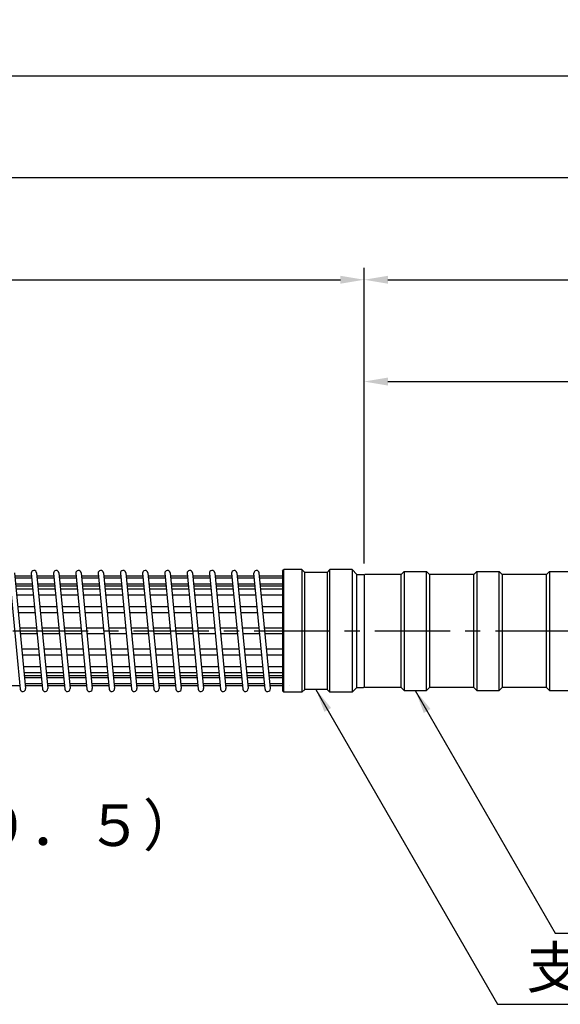
# Model space of a CAD drawing. Extents: x 12 to 843, y 1694 to 2288.
# Drawn here: x 447 to 492, y 1861 to 1944 of the extents above; entities that cross this region are included whole.
import ezdxf

# ---------------------------------------------------------------- set-up
doc = ezdxf.new("R2010")
doc.units = 0
doc.header["$MEASUREMENT"] = 0
doc.linetypes.add('CENTER', pattern=[50.8, 31.75, -6.35, 6.35, -6.35])
doc.layers.get('DEFPOINTS').update_dxf_attribs({"linetype": 'CONTINUOUS'})
for name, color, linetype in [('1', 5, 'CENTER'), ('2', 3, 'CONTINUOUS'), ('3', 6, 'CONTINUOUS')]:
    doc.layers.add(name, color=color, linetype=linetype)
doc.styles.get("Standard").update_dxf_attribs({"font": 'romans.shx', "bigfont": 'extfont.shx'})
doc.styles.add('STYLE1', font='romans.shx', dxfattribs={"width": 0.8, "height": 3.5, "bigfont": 'extfont.shx'})
doc.styles.add('STYLE2', font='romans.shx', dxfattribs={"width": 0.8, "height": 3, "bigfont": 'extfont.shx'})
doc.dimstyles.get("Standard").update_dxf_attribs({"dimtxt": 0.18, "dimasz": 0.18, "dimexe": 0.18, "dimexo": 0.0625, "dimgap": 0.09, "dimtad": 0, "dimtih": 1, "dimtoh": 1, "dimdec": 4, "dimzin": 0, "dimdsep": 46, "dimtxsty": 'STANDARD', "dimcen": 0.09, "dimadec": 0, "dimazin": 0, "dimtfac": 1, "dimtdec": 4, "dimtofl": 0, "dimtmove": 0, "dimatfit": 3, "dimfxl": 1, "dimtolj": 1, "dimtzin": 0, "dimarcsym": 0})

# ---------------------------------------------------------------- blocks, each defined once
blk = doc.blocks.new('*D26')
at = {"layer": '2', "color": 0, "lineweight": -2}
for p, q in [((275.205, 1898.583), (275.205, 1940.497)), ((548.08, 1893.796), (548.08, 1940.497)), ((546.08, 1939.497), (277.205, 1939.497))]:
    blk.add_line(p, q, dxfattribs=at)
at = {"layer": '2', "color": 0}
for points in [[(277.205, 1939.831), (277.205, 1939.164), (275.205, 1939.497)], [(546.08, 1939.831), (546.08, 1939.164), (548.08, 1939.497)]]:
    blk.add_solid(points, dxfattribs=at)
at = {"layer": 'DEFPOINTS', "color": 0}
for p in [(275.205, 1939.497), (275.205, 1897.583), (548.08, 1892.796)]:
    blk.add_point(p, dxfattribs=at)
at = {"layer": '2', "color": 0, "insert": (411.643, 1942.283), "char_height": 3, "attachment_point": 5, "style": 'STYLE2'}
blk.add_mtext('\\A1;2,183', dxfattribs=at)
blk = doc.blocks.new('*D27')
at = {"layer": '2', "color": 0, "lineweight": -2}
for p, q in [((275.205, 1898.583), (275.205, 1923.361)), ((475.83, 1898.483), (475.83, 1923.361)), ((277.205, 1922.361), (473.83, 1922.361))]:
    blk.add_line(p, q, dxfattribs=at)
at = {"layer": '2', "color": 0}
for points in [[(277.205, 1922.694), (277.205, 1922.027), (275.205, 1922.361)], [(473.83, 1922.694), (473.83, 1922.027), (475.83, 1922.361)]]:
    blk.add_solid(points, dxfattribs=at)
at = {"layer": 'DEFPOINTS', "color": 0}
for p in [(475.83, 1922.361), (275.205, 1897.583), (475.83, 1897.483)]:
    blk.add_point(p, dxfattribs=at)
at = {"layer": '2', "color": 0, "insert": (382.083, 1925.146), "char_height": 3, "attachment_point": 5, "style": 'STYLE2'}
blk.add_mtext('\\A1;補強鋼材 1,605', dxfattribs=at)
blk = doc.blocks.new('*D28')
at = {"layer": '2', "color": 0, "lineweight": -2}
for p, q in [((275.205, 1898.583), (275.205, 1931.929)), ((533.33, 1923.361), (533.33, 1931.929)), ((531.33, 1930.929), (277.205, 1930.929))]:
    blk.add_line(p, q, dxfattribs=at)
at = {"layer": '2', "color": 0}
for points in [[(277.205, 1931.262), (277.205, 1930.596), (275.205, 1930.929)], [(531.33, 1931.262), (531.33, 1930.596), (533.33, 1930.929)]]:
    blk.add_solid(points, dxfattribs=at)
at = {"layer": 'DEFPOINTS', "color": 0}
for p in [(275.205, 1930.929), (533.33, 1922.361), (275.205, 1897.583)]:
    blk.add_point(p, dxfattribs=at)
at = {"layer": '2', "color": 0, "insert": (404.268, 1933.715), "char_height": 3, "attachment_point": 5, "style": 'STYLE2'}
blk.add_mtext('\\A1;耐荷体 2,065', dxfattribs=at)
blk = doc.blocks.new('*D29')
at = {"layer": '2', "color": 0, "lineweight": -2}
for p, q in [((475.83, 1898.483), (475.83, 1923.361)), ((548.08, 1893.796), (548.08, 1923.361)), ((477.83, 1922.361), (546.08, 1922.361))]:
    blk.add_line(p, q, dxfattribs=at)
at = {"layer": '2', "color": 0}
for points in [[(477.83, 1922.694), (477.83, 1922.027), (475.83, 1922.361)], [(546.08, 1922.694), (546.08, 1922.027), (548.08, 1922.361)]]:
    blk.add_solid(points, dxfattribs=at)
at = {"layer": 'DEFPOINTS', "color": 0}
for p in [(548.08, 1922.361), (475.83, 1897.483), (548.08, 1892.796)]:
    blk.add_point(p, dxfattribs=at)
at = {"layer": '2', "color": 0, "insert": (515.576, 1924.861), "char_height": 3, "attachment_point": 5, "style": 'STYLE2'}
blk.add_mtext('\\A1;578', dxfattribs=at)
blk = doc.blocks.new('*D30')
at = {"layer": '2', "color": 0, "lineweight": -2}
for p, q in [((475.83, 1898.483), (475.83, 1914.792)), ((533.33, 1898.921), (533.33, 1914.792)), ((477.83, 1913.792), (531.33, 1913.792))]:
    blk.add_line(p, q, dxfattribs=at)
at = {"layer": '2', "color": 0}
for points in [[(477.83, 1914.126), (477.83, 1913.459), (475.83, 1913.792)], [(531.33, 1914.126), (531.33, 1913.459), (533.33, 1913.792)]]:
    blk.add_solid(points, dxfattribs=at)
at = {"layer": 'DEFPOINTS', "color": 0}
for p in [(533.33, 1913.792), (475.83, 1897.483), (533.33, 1897.921)]:
    blk.add_point(p, dxfattribs=at)
at = {"layer": '2', "color": 0, "insert": (504.244, 1916.292), "char_height": 3, "attachment_point": 5, "style": 'STYLE2'}
blk.add_mtext('\\A1;460', dxfattribs=at)

msp = doc.modelspace()

# ---------------------------------------------------------------- linework, layer by layer
at = {"layer": '1', "ltscale": 0.2}
msp.add_line((253.20505, 1892.79588), (552.08005, 1892.79588), dxfattribs=at)
at = {"layer": '3'}
for p, q in [((468.95505, 1897.83338), (469.08005, 1897.95838)), ((470.58005, 1897.95838), (469.08005, 1897.95838)), ((469.08005, 1887.63338), (469.08005, 1897.95838)), ((470.58005, 1897.95838), (470.83005, 1897.70838)), ((470.58005, 1897.95838), (470.58005, 1887.63338)), ((472.95505, 1897.95838), (472.70505, 1897.70838)), ((474.83005, 1897.95838), (472.95505, 1897.95838)), ((472.95505, 1887.63338), (472.95505, 1897.95838)), ((475.20505, 1897.54588), (474.83005, 1897.95838)), ((474.83005, 1897.95838), (474.83005, 1887.63338)), ((445.91859, 1897.64934), (446.85609, 1887.89934)), ((446.36652, 1897.69241), (447.30402, 1887.94241)), ((447.81547, 1897.42177), (446.39254, 1897.42177)), ((447.83386, 1897.23052), (446.41093, 1897.23052)), ((447.79359, 1897.64934), (448.73109, 1887.89934)), ((448.24152, 1897.69241), (449.17902, 1887.94241)), ((449.69047, 1897.42177), (448.26754, 1897.42177)), ((449.70886, 1897.23052), (448.28593, 1897.23052)), ((449.66859, 1897.64934), (450.60609, 1887.89934)), ((450.11652, 1897.69241), (451.05402, 1887.94241)), ((451.56547, 1897.42177), (450.14254, 1897.42177)), ((451.58386, 1897.23052), (450.16093, 1897.23052)), ((451.54359, 1897.64934), (452.48109, 1887.89934)), ((451.99152, 1897.69241), (452.92902, 1887.94241)), ((453.44047, 1897.42177), (452.01754, 1897.42177)), ((453.45886, 1897.23052), (452.03593, 1897.23052)), ((453.41859, 1897.64934), (454.35609, 1887.89934)), ((453.86652, 1897.69241), (454.80402, 1887.94241)), ((455.31547, 1897.42177), (453.89254, 1897.42177)), ((455.33386, 1897.23052), (453.91093, 1897.23052)), ((455.29359, 1897.64934), (456.23109, 1887.89934)), ((455.74152, 1897.69241), (456.67902, 1887.94241)), ((457.19047, 1897.42177), (455.76754, 1897.42177)), ((457.20886, 1897.23052), (455.78593, 1897.23052)), ((457.16859, 1897.64934), (458.10609, 1887.89934)), ((457.61652, 1897.69241), (458.55402, 1887.94241)), ((459.06547, 1897.42177), (457.64254, 1897.42177)), ((459.08386, 1897.23052), (457.66093, 1897.23052)), ((459.04359, 1897.64934), (459.98109, 1887.89934)), ((459.49152, 1897.69241), (460.42902, 1887.94241)), ((460.94047, 1897.42177), (459.51754, 1897.42177)), ((460.95886, 1897.23052), (459.53593, 1897.23052)), ((460.91859, 1897.64934), (461.85609, 1887.89934)), ((461.36652, 1897.69241), (462.30402, 1887.94241)), ((462.81547, 1897.42177), (461.39254, 1897.42177)), ((462.83386, 1897.23052), (461.41093, 1897.23052)), ((462.79359, 1897.64934), (463.73109, 1887.89934)), ((463.24152, 1897.69241), (464.17902, 1887.94241)), ((464.69047, 1897.42177), (463.26754, 1897.42177)), ((464.70886, 1897.23052), (463.28593, 1897.23052)), ((464.66859, 1897.64934), (465.60609, 1887.89934)), ((465.11652, 1897.69241), (466.05402, 1887.94241)), ((466.56547, 1897.42177), (465.14254, 1897.42177)), ((466.58386, 1897.23052), (465.16093, 1897.23052)), ((467.48109, 1887.89934), (466.54359, 1897.64934)), ((467.92902, 1887.94241), (466.99152, 1897.69241)), ((468.95505, 1897.42177), (467.01754, 1897.42177)), ((468.95505, 1897.23052), (467.03593, 1897.23052)), ((468.95505, 1897.83338), (468.95505, 1887.75838)), ((472.70505, 1897.70838), (470.83005, 1897.70838)), ((470.83005, 1887.88338), (470.83005, 1897.70838)), ((472.70505, 1897.70838), (472.70505, 1887.88338)), ((475.20505, 1897.54588), (475.76755, 1897.54588)), ((475.20505, 1888.04588), (475.20505, 1897.54588)), ((475.83005, 1897.48338), (475.76755, 1897.54588)), ((475.89255, 1897.54588), (475.83005, 1897.48338)), ((475.83005, 1897.48338), (475.83005, 1888.10838)), ((478.95505, 1897.54588), (475.89255, 1897.54588)), ((478.95505, 1897.54588), (479.20505, 1897.79588)), ((478.95505, 1888.04588), (478.95505, 1897.54588)), ((479.20505, 1897.79588), (481.08005, 1897.79588)), ((479.20505, 1897.79588), (479.20505, 1887.79588)), ((481.33005, 1897.54588), (481.08005, 1897.79588)), ((481.08005, 1887.79588), (481.08005, 1897.79588)), ((485.08005, 1897.54588), (481.33005, 1897.54588)), ((481.33005, 1897.54588), (481.33005, 1888.04588)), ((485.08005, 1897.54588), (485.33005, 1897.79588)), ((485.08005, 1888.04588), (485.08005, 1897.54588)), ((485.33005, 1897.79588), (487.20505, 1897.79588)), ((485.33005, 1897.79588), (485.33005, 1887.79588)), ((487.45505, 1897.54588), (487.20505, 1897.79588)), ((487.20505, 1887.79588), (487.20505, 1897.79588)), ((491.20505, 1897.54588), (487.45505, 1897.54588)), ((487.45505, 1897.54588), (487.45505, 1888.04588)), ((491.20505, 1897.54588), (491.45505, 1897.79588)), ((491.20505, 1888.04588), (491.20505, 1897.54588)), ((491.45505, 1897.79588), (493.33005, 1897.79588)), ((491.45505, 1897.79588), (491.45505, 1887.79588)), ((447.88193, 1896.73052), (446.45901, 1896.73052)), ((447.89668, 1896.57713), (446.47376, 1896.57713)), ((447.92182, 1896.31571), (446.49889, 1896.31571)), ((449.75693, 1896.73052), (448.33401, 1896.73052)), ((449.77168, 1896.57713), (448.34876, 1896.57713)), ((449.79682, 1896.31571), (448.37389, 1896.31571)), ((451.63193, 1896.73052), (450.20901, 1896.73052)), ((451.64668, 1896.57713), (450.22376, 1896.57713)), ((451.67182, 1896.31571), (450.24889, 1896.31571)), ((453.50693, 1896.73052), (452.08401, 1896.73052)), ((453.52168, 1896.57713), (452.09876, 1896.57713)), ((453.54682, 1896.31571), (452.12389, 1896.31571)), ((455.38193, 1896.73052), (453.95901, 1896.73052)), ((455.39668, 1896.57713), (453.97376, 1896.57713)), ((455.42182, 1896.31571), (453.99889, 1896.31571)), ((457.25693, 1896.73052), (455.83401, 1896.73052)), ((457.27168, 1896.57713), (455.84876, 1896.57713)), ((457.29682, 1896.31571), (455.87389, 1896.31571)), ((459.13193, 1896.73052), (457.70901, 1896.73052)), ((459.14668, 1896.57713), (457.72376, 1896.57713)), ((459.17182, 1896.31571), (457.74889, 1896.31571)), ((461.00693, 1896.73052), (459.58401, 1896.73052)), ((461.02168, 1896.57713), (459.59876, 1896.57713)), ((461.04682, 1896.31571), (459.62389, 1896.31571)), ((462.88193, 1896.73052), (461.45901, 1896.73052)), ((462.89668, 1896.57713), (461.47376, 1896.57713)), ((462.92182, 1896.31571), (461.49889, 1896.31571)), ((464.75693, 1896.73052), (463.33401, 1896.73052)), ((464.77168, 1896.57713), (463.34876, 1896.57713)), ((464.79682, 1896.31571), (463.37389, 1896.31571)), ((466.63193, 1896.73052), (465.20901, 1896.73052)), ((466.64668, 1896.57713), (465.22376, 1896.57713)), ((466.67182, 1896.31571), (465.24889, 1896.31571)), ((468.95505, 1896.73052), (467.08401, 1896.73052)), ((468.95505, 1896.57713), (467.09876, 1896.57713)), ((468.95505, 1896.31571), (467.12389, 1896.31571)), ((447.9699, 1895.81571), (446.54697, 1895.81571)), ((449.8449, 1895.81571), (448.42197, 1895.81571)), ((451.7199, 1895.81571), (450.29697, 1895.81571)), ((453.5949, 1895.81571), (452.17197, 1895.81571)), ((455.4699, 1895.81571), (454.04697, 1895.81571)), ((457.3449, 1895.81571), (455.92197, 1895.81571)), ((459.2199, 1895.81571), (457.79697, 1895.81571)), ((461.0949, 1895.81571), (459.67197, 1895.81571)), ((462.9699, 1895.81571), (461.54697, 1895.81571)), ((464.8449, 1895.81571), (463.42197, 1895.81571)), ((466.7199, 1895.81571), (465.29697, 1895.81571)), ((468.95505, 1895.81571), (467.17197, 1895.81571)), ((448.06415, 1894.83552), (446.64122, 1894.83552)), ((449.93915, 1894.83552), (448.51622, 1894.83552)), ((451.81415, 1894.83552), (450.39122, 1894.83552)), ((453.68915, 1894.83552), (452.26622, 1894.83552)), ((455.56415, 1894.83552), (454.14122, 1894.83552)), ((457.43915, 1894.83552), (456.01622, 1894.83552)), ((459.31415, 1894.83552), (457.89122, 1894.83552)), ((461.18915, 1894.83552), (459.76622, 1894.83552)), ((463.06415, 1894.83552), (461.64122, 1894.83552)), ((464.93915, 1894.83552), (463.51622, 1894.83552)), ((466.81415, 1894.83552), (465.39122, 1894.83552)), ((468.95505, 1894.83552), (467.26622, 1894.83552)), ((448.11222, 1894.33552), (446.6893, 1894.33552)), ((449.98722, 1894.33552), (448.5643, 1894.33552)), ((451.86222, 1894.33552), (450.4393, 1894.33552)), ((453.73722, 1894.33552), (452.3143, 1894.33552)), ((455.61222, 1894.33552), (454.1893, 1894.33552)), ((457.48722, 1894.33552), (456.0643, 1894.33552)), ((459.36222, 1894.33552), (457.9393, 1894.33552)), ((461.23722, 1894.33552), (459.8143, 1894.33552)), ((463.11222, 1894.33552), (461.6893, 1894.33552)), ((464.98722, 1894.33552), (463.5643, 1894.33552)), ((466.86222, 1894.33552), (465.4393, 1894.33552)), ((468.95505, 1894.33552), (467.3143, 1894.33552)), ((448.23623, 1893.04588), (446.8133, 1893.04588)), ((450.11123, 1893.04588), (448.6883, 1893.04588)), ((451.98623, 1893.04588), (450.5633, 1893.04588)), ((453.86123, 1893.04588), (452.4383, 1893.04588)), ((455.73623, 1893.04588), (454.3133, 1893.04588)), ((457.61123, 1893.04588), (456.1883, 1893.04588)), ((459.48623, 1893.04588), (458.0633, 1893.04588)), ((461.36123, 1893.04588), (459.9383, 1893.04588)), ((463.23623, 1893.04588), (461.8133, 1893.04588)), ((465.11123, 1893.04588), (463.6883, 1893.04588)), ((466.98623, 1893.04588), (465.5633, 1893.04588)), ((468.95505, 1893.04588), (467.4383, 1893.04588)), ((448.2843, 1892.54588), (446.86138, 1892.54588)), ((450.1593, 1892.54588), (448.73638, 1892.54588)), ((452.0343, 1892.54588), (450.61138, 1892.54588)), ((453.9093, 1892.54588), (452.48638, 1892.54588)), ((455.7843, 1892.54588), (454.36138, 1892.54588)), ((457.6593, 1892.54588), (456.23638, 1892.54588)), ((459.5343, 1892.54588), (458.11138, 1892.54588)), ((461.4093, 1892.54588), (459.98638, 1892.54588)), ((463.2843, 1892.54588), (461.86138, 1892.54588)), ((465.1593, 1892.54588), (463.73638, 1892.54588)), ((467.0343, 1892.54588), (465.61138, 1892.54588)), ((468.95505, 1892.54588), (467.48638, 1892.54588)), ((448.40831, 1891.25623), (446.98538, 1891.25623)), ((448.45638, 1890.75623), (447.03346, 1890.75623)), ((450.28331, 1891.25623), (448.86038, 1891.25623)), ((450.33138, 1890.75623), (448.90846, 1890.75623)), ((452.15831, 1891.25623), (450.73538, 1891.25623)), ((452.20638, 1890.75623), (450.78346, 1890.75623)), ((454.03331, 1891.25623), (452.61038, 1891.25623)), ((454.08138, 1890.75623), (452.65846, 1890.75623)), ((455.90831, 1891.25623), (454.48538, 1891.25623)), ((455.95638, 1890.75623), (454.53346, 1890.75623)), ((457.78331, 1891.25623), (456.36038, 1891.25623)), ((457.83138, 1890.75623), (456.40846, 1890.75623)), ((459.65831, 1891.25623), (458.23538, 1891.25623)), ((459.70638, 1890.75623), (458.28346, 1890.75623)), ((461.53331, 1891.25623), (460.11038, 1891.25623)), ((461.58138, 1890.75623), (460.15846, 1890.75623)), ((463.40831, 1891.25623), (461.98538, 1891.25623)), ((463.45638, 1890.75623), (462.03346, 1890.75623)), ((465.28331, 1891.25623), (463.86038, 1891.25623)), ((465.33138, 1890.75623), (463.90846, 1890.75623)), ((467.15831, 1891.25623), (465.73538, 1891.25623)), ((467.20638, 1890.75623), (465.78346, 1890.75623)), ((468.95505, 1891.25623), (467.61038, 1891.25623)), ((468.95505, 1890.75623), (467.65846, 1890.75623)), ((448.55063, 1889.77604), (447.12771, 1889.77604)), ((450.42563, 1889.77604), (449.00271, 1889.77604)), ((452.30063, 1889.77604), (450.87771, 1889.77604)), ((454.17563, 1889.77604), (452.75271, 1889.77604)), ((456.05063, 1889.77604), (454.62771, 1889.77604)), ((457.92563, 1889.77604), (456.50271, 1889.77604)), ((459.80063, 1889.77604), (458.37771, 1889.77604)), ((461.67563, 1889.77604), (460.25271, 1889.77604)), ((463.55063, 1889.77604), (462.12771, 1889.77604)), ((465.42563, 1889.77604), (464.00271, 1889.77604)), ((467.30063, 1889.77604), (465.87771, 1889.77604)), ((468.95505, 1889.77604), (467.75271, 1889.77604)), ((448.59871, 1889.27604), (447.17579, 1889.27604)), ((448.62385, 1889.01463), (447.20092, 1889.01463)), ((448.6386, 1888.86123), (447.21567, 1888.86123)), ((450.47371, 1889.27604), (449.05079, 1889.27604)), ((450.49885, 1889.01463), (449.07592, 1889.01463)), ((450.5136, 1888.86123), (449.09067, 1888.86123)), ((452.34871, 1889.27604), (450.92579, 1889.27604)), ((452.37385, 1889.01463), (450.95092, 1889.01463)), ((452.3886, 1888.86123), (450.96567, 1888.86123)), ((454.22371, 1889.27604), (452.80079, 1889.27604)), ((454.24885, 1889.01463), (452.82592, 1889.01463)), ((454.2636, 1888.86123), (452.84067, 1888.86123)), ((456.09871, 1889.27604), (454.67579, 1889.27604)), ((456.12385, 1889.01463), (454.70092, 1889.01463)), ((456.1386, 1888.86123), (454.71567, 1888.86123)), ((457.97371, 1889.27604), (456.55079, 1889.27604)), ((457.99885, 1889.01463), (456.57592, 1889.01463)), ((458.0136, 1888.86123), (456.59067, 1888.86123)), ((459.84871, 1889.27604), (458.42579, 1889.27604)), ((459.87385, 1889.01463), (458.45092, 1889.01463)), ((459.8886, 1888.86123), (458.46567, 1888.86123)), ((461.72371, 1889.27604), (460.30079, 1889.27604)), ((461.74885, 1889.01463), (460.32592, 1889.01463)), ((461.7636, 1888.86123), (460.34067, 1888.86123)), ((463.59871, 1889.27604), (462.17579, 1889.27604)), ((463.62385, 1889.01463), (462.20092, 1889.01463)), ((463.6386, 1888.86123), (462.21567, 1888.86123)), ((465.47371, 1889.27604), (464.05079, 1889.27604)), ((465.49885, 1889.01463), (464.07592, 1889.01463)), ((465.5136, 1888.86123), (464.09067, 1888.86123)), ((467.34871, 1889.27604), (465.92579, 1889.27604)), ((467.37385, 1889.01463), (465.95092, 1889.01463)), ((467.3886, 1888.86123), (465.96567, 1888.86123)), ((468.95505, 1889.27604), (467.80079, 1889.27604)), ((468.95505, 1889.01463), (467.82592, 1889.01463)), ((468.95505, 1888.86123), (467.84067, 1888.86123)), ((446.83006, 1888.16998), (445.40714, 1888.16998)), ((448.68667, 1888.36123), (447.26375, 1888.36123)), ((448.70506, 1888.16998), (447.28214, 1888.16998)), ((450.56167, 1888.36123), (449.13875, 1888.36123)), ((450.58006, 1888.16998), (449.15714, 1888.16998)), ((452.43667, 1888.36123), (451.01375, 1888.36123)), ((452.45506, 1888.16998), (451.03214, 1888.16998)), ((454.31167, 1888.36123), (452.88875, 1888.36123)), ((454.33006, 1888.16998), (452.90714, 1888.16998)), ((456.18667, 1888.36123), (454.76375, 1888.36123)), ((456.20506, 1888.16998), (454.78214, 1888.16998)), ((458.06167, 1888.36123), (456.63875, 1888.36123)), ((458.08006, 1888.16998), (456.65714, 1888.16998)), ((459.93667, 1888.36123), (458.51375, 1888.36123)), ((459.95506, 1888.16998), (458.53214, 1888.16998)), ((461.81167, 1888.36123), (460.38875, 1888.36123)), ((461.83006, 1888.16998), (460.40714, 1888.16998)), ((463.68667, 1888.36123), (462.26375, 1888.36123)), ((463.70506, 1888.16998), (462.28214, 1888.16998)), ((465.56167, 1888.36123), (464.13875, 1888.36123)), ((465.58006, 1888.16998), (464.15714, 1888.16998)), ((467.43667, 1888.36123), (466.01375, 1888.36123)), ((467.45506, 1888.16998), (466.03214, 1888.16998)), ((468.95505, 1888.36123), (467.88875, 1888.36123)), ((468.95505, 1888.16998), (467.90714, 1888.16998)), ((469.58005, 1888.19588), (469.58005, 1888.19588)), ((475.20505, 1888.04588), (474.83005, 1887.63338)), ((475.20505, 1888.04588), (475.76755, 1888.04588)), ((475.83005, 1888.10838), (475.76755, 1888.04588)), ((475.89255, 1888.04588), (475.83005, 1888.10838)), ((478.95505, 1888.04588), (475.89255, 1888.04588)), ((478.95505, 1888.04588), (479.20505, 1887.79588)), ((481.33005, 1888.04588), (481.08005, 1887.79588)), ((485.08005, 1888.04588), (481.33005, 1888.04588)), ((485.08005, 1888.04588), (485.33005, 1887.79588)), ((487.45505, 1888.04588), (487.20505, 1887.79588)), ((491.20505, 1888.04588), (487.45505, 1888.04588)), ((491.20505, 1888.04588), (491.45505, 1887.79588)), ((468.95505, 1887.75838), (469.08005, 1887.63338)), ((470.58005, 1887.63338), (469.08005, 1887.63338)), ((470.58005, 1887.63338), (470.83005, 1887.88338)), ((472.70505, 1887.88338), (470.83005, 1887.88338)), ((472.95505, 1887.63338), (472.70505, 1887.88338)), ((474.83005, 1887.63338), (472.95505, 1887.63338)), ((479.20505, 1887.79588), (481.08005, 1887.79588)), ((485.33005, 1887.79588), (487.20505, 1887.79588)), ((491.45505, 1887.79588), (493.33005, 1887.79588))]:
    msp.add_line(p, q, dxfattribs=at)
for centre, start, end in [((448.01755, 1897.67088), 5.4923246, 185.4923246), ((449.89255, 1897.67088), 5.4923246, 185.4923246), ((451.76755, 1897.67088), 5.4923246, 185.4923246), ((453.64255, 1897.67088), 5.4923246, 185.4923246), ((455.51755, 1897.67088), 5.4923246, 185.4923246), ((457.39255, 1897.67088), 5.4923246, 185.4923246), ((459.26755, 1897.67088), 5.4923246, 185.4923246), ((461.14255, 1897.67088), 5.4923246, 185.4923246), ((463.01755, 1897.67088), 5.4923246, 185.4923246), ((464.89255, 1897.67088), 5.4923246, 185.4923246), ((466.76755, 1897.67088), 5.4923246, 185.4923246), ((447.08005, 1887.92088), 185.4923246, 5.4923246), ((448.95505, 1887.92088), 185.4923246, 5.4923246), ((450.83005, 1887.92088), 185.4923246, 5.4923246), ((452.70505, 1887.92088), 185.4923246, 5.4923246), ((454.58005, 1887.92088), 185.4923246, 5.4923246), ((456.45505, 1887.92088), 185.4923246, 5.4923246), ((458.33005, 1887.92088), 185.4923246, 5.4923246), ((460.20505, 1887.92088), 185.4923246, 5.4923246), ((462.08005, 1887.92088), 185.4923246, 5.4923246), ((463.95505, 1887.92088), 185.4923246, 5.4923246), ((465.83005, 1887.92088), 185.4923246, 5.4923246), ((467.70505, 1887.92088), 185.4923246, 5.4923246)]:
    msp.add_arc(centre, 0.225, start, end, dxfattribs=at)

# ---------------------------------------------------------------- texts
at = {"layer": '2', "char_height": 3.5, "attachment_point": 4, "style": 'STYLE1'}
for s, insert in [('支圧ロッド（φ６０．５）', (405.80929, 1875.99215)), ('支圧プレート（φ８２．６）', (489.50821, 1864.02111))]:
    msp.add_mtext(s, dxfattribs=dict(at, insert=insert))

# ---------------------------------------------------------------- dimensions: what is measured, and where the dimension line sits
at = {"layer": '2'}
for base, p1, p2, text, picture, middle in [((275.20505, 1939.49718), (548.08005, 1892.79588), (275.20505, 1897.58338), '2,183', '*D26', (411.64255, 1939.49718)), ((275.20505, 1930.92895), (533.33005, 1922.36071), (275.20505, 1897.58338), '耐荷体 2,065', '*D28', (404.26755, 1930.92895)), ((475.83005, 1922.36071), (275.20505, 1897.58338), (475.83005, 1897.48338), '補強鋼材 1,605', '*D27', (382.08296, 1922.36071))]:
    dim = msp.add_linear_dim(base=base, p1=p1, p2=p2, text=text, dimstyle='STANDARD', override={"dimtxt": 3, "dimasz": 2, "dimexe": 1, "dimexo": 1, "dimgap": 1, "dimtad": 1, "dimtih": 0, "dimtoh": 0, "dimdec": 0, "dimlfac": 8, "dimtxsty": 'STYLE2', "dimtofl": 1}, dxfattribs=at)
    dim.commit()
    dim.dimension.update_dxf_attribs({"geometry": picture, "text_midpoint": middle, "dimtype": 160})
for base, p2, picture, middle in [((548.08005, 1922.36071), (548.08005, 1892.79588), '*D29', (515.57578, 1922.36071)), ((533.33005, 1913.79247), (533.33005, 1897.92088), '*D30', (504.24352, 1913.79247))]:
    dim = msp.add_linear_dim(base=base, p1=(475.83005, 1897.48338), p2=p2, dimstyle='STANDARD', override={"dimtxt": 3, "dimasz": 2, "dimexe": 1, "dimexo": 1, "dimgap": 1, "dimtad": 1, "dimtih": 0, "dimtoh": 0, "dimdec": 0, "dimlfac": 8, "dimtxsty": 'STYLE2', "dimtofl": 1}, dxfattribs=at)
    dim.commit()
    dim.dimension.update_dxf_attribs({"geometry": picture, "text_midpoint": middle, "dimtype": 160})

# ---------------------------------------------------------------- leaders
for points in [[(471.76755, 1887.88338), (487.07433, 1861.37127), (531.54667, 1861.37127)], [(480.14255, 1887.79588), (491.91814, 1867.34926), (534.53404, 1867.34926)]]:
    msp.add_leader(points, dimstyle='STANDARD', override={"dimtxt": 3.5, "dimasz": 2, "dimexe": 1, "dimexo": 1, "dimgap": 1, "dimtad": 1, "dimtih": 0, "dimtoh": 0, "dimtxsty": 'STYLE1', "dimtofl": 1}, dxfattribs=at)

doc.saveas('drawing.dxf')
